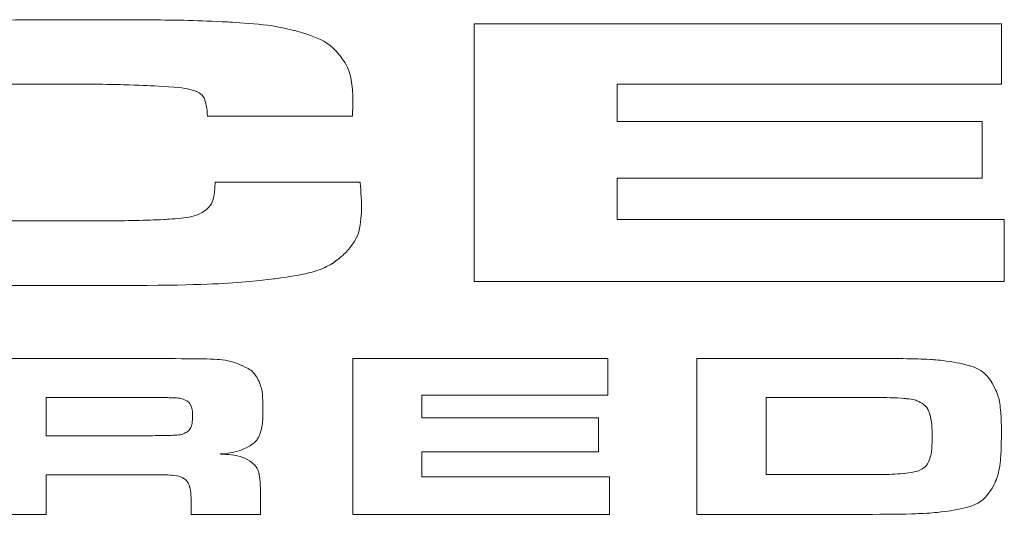
# Model space of a CAD drawing. Units: inches. Extents: x 1.9 to 18.9, y 0.7 to 22.3.
# Drawn here: x 13.1 to 13.3, y 13.9 to 14.1 of the extents above; entities that cross this region are included whole.
import ezdxf

# ---------------------------------------------------------------- set-up
doc = ezdxf.new("R2010")
doc.units = ezdxf.units.IN
doc.header["$LTSCALE"] = 0.1
doc.header["$MEASUREMENT"] = 0
doc.layers.add('LGO', color=7, linetype='Continuous')

# ---------------------------------------------------------------- blocks, each defined once
blk = doc.blocks.new('LGT')
at = {"layer": 'LGO', "color": 7, "lineweight": 0}
for points, knots in [([(0.20575, 0.07471), (0.20575, 0.07471), (0.23714, 0.07471), (0.23714, 0.07471), (0.23714, 0.07471), (0.23733, 0.07199), (0.23743, 0.07022), (0.23743, 0.06943), (0.23743, 0.06943), (0.23743, 0.06511), (0.23624, 0.06174), (0.23387, 0.05931), (0.23387, 0.05931), (0.23127, 0.05659), (0.22617, 0.05473), (0.21858, 0.05375), (0.21858, 0.05375), (0.21098, 0.05276), (0.19784, 0.05227), (0.17917, 0.05227), (0.17917, 0.05227), (0.15957, 0.05227), (0.14558, 0.05248), (0.13727, 0.05288), (0.13727, 0.05288), (0.12895, 0.05329), (0.12266, 0.05408), (0.11844, 0.05526), (0.11844, 0.05526), (0.11468, 0.05632), (0.11185, 0.05776), (0.10999, 0.05956), (0.10999, 0.05956), (0.10814, 0.06137), (0.10693, 0.06383), (0.10636, 0.06697), (0.10636, 0.06697), (0.10592, 0.06951), (0.10569, 0.07409), (0.10569, 0.08073), (0.10569, 0.08073), (0.10569, 0.0872), (0.10592, 0.09187), (0.10636, 0.09473), (0.10636, 0.09473), (0.10682, 0.0976), (0.1077, 0.09982), (0.10901, 0.1014), (0.10901, 0.1014), (0.11187, 0.10495), (0.11769, 0.10725), (0.12645, 0.1083), (0.12645, 0.1083), (0.13521, 0.10935), (0.15285, 0.10988), (0.1794, 0.10988), (0.1794, 0.10988), (0.19269, 0.10988), (0.20235, 0.10971), (0.20838, 0.10939), (0.20838, 0.10939), (0.21443, 0.10906), (0.21922, 0.10844), (0.2228, 0.10755), (0.2228, 0.10755), (0.22749, 0.10634), (0.23076, 0.10456), (0.23269, 0.10219), (0.23269, 0.10219), (0.2346, 0.09983), (0.23555, 0.09637), (0.23555, 0.09177), (0.23555, 0.09177), (0.23555, 0.09153), (0.23552, 0.0906), (0.23547, 0.08899), (0.23547, 0.08899), (0.23547, 0.08899), (0.2041, 0.08899), (0.2041, 0.08899), (0.2041, 0.08899), (0.20395, 0.09085), (0.20371, 0.09209), (0.20346, 0.09272), (0.20346, 0.09272), (0.20317, 0.09335), (0.20261, 0.09387), (0.20176, 0.09429), (0.20176, 0.09429), (0.20055, 0.09486), (0.19751, 0.09528), (0.19261, 0.09553), (0.19261, 0.09553), (0.18775, 0.09579), (0.18036, 0.09592), (0.17044, 0.09592), (0.17044, 0.09592), (0.16063, 0.09592), (0.15383, 0.09581), (0.15007, 0.09557), (0.15007, 0.09557), (0.14628, 0.09533), (0.14363, 0.09488), (0.14206, 0.0942), (0.14206, 0.0942), (0.1402, 0.09338), (0.13892, 0.09201), (0.13817, 0.09007), (0.13817, 0.09007), (0.13745, 0.08812), (0.13708, 0.08504), (0.13708, 0.0808), (0.13708, 0.0808), (0.13708, 0.07658), (0.13742, 0.07359), (0.13806, 0.07186), (0.13806, 0.07186), (0.13871, 0.07013), (0.13997, 0.06888), (0.14185, 0.06812), (0.14185, 0.06812), (0.1436, 0.06737), (0.14641, 0.06688), (0.15025, 0.06663), (0.15025, 0.06663), (0.15411, 0.0664), (0.16091, 0.06627), (0.17067, 0.06627), (0.17067, 0.06627), (0.18267, 0.06627), (0.19071, 0.06638), (0.1947, 0.06659), (0.1947, 0.06659), (0.19869, 0.06682), (0.2014, 0.06729), (0.20281, 0.06803), (0.20281, 0.06803), (0.20467, 0.06898), (0.20565, 0.07122), (0.20575, 0.07471)], [0, 0, 0, 0, 0.028571, 0.028571, 0.028571, 0.042857, 0.057143, 0.057143, 0.057143, 0.071429, 0.085714, 0.085714, 0.085714, 0.1, 0.114286, 0.114286, 0.114286, 0.128571, 0.142857, 0.142857, 0.142857, 0.157143, 0.171429, 0.171429, 0.171429, 0.185714, 0.2, 0.2, 0.2, 0.214286, 0.228571, 0.228571, 0.228571, 0.242857, 0.257143, 0.257143, 0.257143, 0.271429, 0.285714, 0.285714, 0.285714, 0.3, 0.314286, 0.314286, 0.314286, 0.328571, 0.342857, 0.342857, 0.342857, 0.357143, 0.371429, 0.371429, 0.371429, 0.385714, 0.4, 0.4, 0.4, 0.414286, 0.428571, 0.428571, 0.428571, 0.442857, 0.457143, 0.457143, 0.457143, 0.471429, 0.485714, 0.485714, 0.485714, 0.5, 0.514286, 0.514286, 0.514286, 0.528571, 0.542857, 0.542857, 0.542857, 0.557143, 0.571429, 0.571429, 0.571429, 0.585714, 0.6, 0.6, 0.6, 0.614286, 0.628571, 0.628571, 0.628571, 0.642857, 0.657143, 0.657143, 0.657143, 0.671429, 0.685714, 0.685714, 0.685714, 0.7, 0.714286, 0.714286, 0.714286, 0.728571, 0.742857, 0.742857, 0.742857, 0.757143, 0.771429, 0.771429, 0.771429, 0.785714, 0.8, 0.8, 0.8, 0.814286, 0.828571, 0.828571, 0.828571, 0.842857, 0.857143, 0.857143, 0.857143, 0.871429, 0.885714, 0.885714, 0.885714, 0.9, 0.914286, 0.914286, 0.914286, 0.928571, 0.942857, 0.942857, 0.942857, 0.957143, 0.971429, 0.971429, 0.971429, 0.985714, 1, 1, 1, 1]), ([(0.26182, 0.10901), (0.26182, 0.10901), (0.37592, 0.10901), (0.37592, 0.10901), (0.37592, 0.10901), (0.37592, 0.10901), (0.37592, 0.09588), (0.37592, 0.09588), (0.37592, 0.09588), (0.37592, 0.09588), (0.29275, 0.09588), (0.29275, 0.09588), (0.29275, 0.09588), (0.29275, 0.09588), (0.29275, 0.0878), (0.29275, 0.0878), (0.29275, 0.0878), (0.29275, 0.0878), (0.37169, 0.0878), (0.37169, 0.0878), (0.37169, 0.0878), (0.37169, 0.0878), (0.37169, 0.07552), (0.37169, 0.07552), (0.37169, 0.07552), (0.37169, 0.07552), (0.29275, 0.07552), (0.29275, 0.07552), (0.29275, 0.07552), (0.29275, 0.07552), (0.29275, 0.06656), (0.29275, 0.06656), (0.29275, 0.06656), (0.29275, 0.06656), (0.37651, 0.06656), (0.37651, 0.06656), (0.37651, 0.06656), (0.37651, 0.06656), (0.37651, 0.05314), (0.37651, 0.05314), (0.37651, 0.05314), (0.37651, 0.05314), (0.26182, 0.05314), (0.26182, 0.05314), (0.26182, 0.05314), (0.26182, 0.05314), (0.26182, 0.10901), (0.26182, 0.10901)], [0, 0, 0, 0, 0.083333, 0.083333, 0.083333, 0.125, 0.166667, 0.166667, 0.166667, 0.208333, 0.25, 0.25, 0.25, 0.291667, 0.333333, 0.333333, 0.333333, 0.375, 0.416667, 0.416667, 0.416667, 0.458333, 0.5, 0.5, 0.5, 0.541667, 0.583333, 0.583333, 0.583333, 0.625, 0.666667, 0.666667, 0.666667, 0.708333, 0.75, 0.75, 0.75, 0.791667, 0.833333, 0.833333, 0.833333, 0.875, 0.916667, 0.916667, 0.916667, 0.958333, 1, 1, 1, 1]), ([(0.15399, 0.00272), (0.15399, 0.00272), (0.15399, 0.03647), (0.15399, 0.03647), (0.15399, 0.03647), (0.15399, 0.03647), (0.19071, 0.03647), (0.19071, 0.03647), (0.19071, 0.03647), (0.19933, 0.03645), (0.20449, 0.0364), (0.2062, 0.03629), (0.2062, 0.03629), (0.20791, 0.03618), (0.20956, 0.0358), (0.21114, 0.03514), (0.21114, 0.03514), (0.21304, 0.03436), (0.21433, 0.0333), (0.21504, 0.03193), (0.21504, 0.03193), (0.21575, 0.03057), (0.2161, 0.02844), (0.2161, 0.02552), (0.2161, 0.02552), (0.2161, 0.02306), (0.21588, 0.02126), (0.21543, 0.02011), (0.21543, 0.02011), (0.21498, 0.01895), (0.21413, 0.01803), (0.21289, 0.01734), (0.21289, 0.01734), (0.21155, 0.0166), (0.20953, 0.01608), (0.20682, 0.0158), (0.20682, 0.0158), (0.21002, 0.01564), (0.2123, 0.01502), (0.2137, 0.01395), (0.2137, 0.01395), (0.21449, 0.01331), (0.21501, 0.01253), (0.21523, 0.01162), (0.21523, 0.01162), (0.21544, 0.0107), (0.21556, 0.00878), (0.21556, 0.00586), (0.21556, 0.00586), (0.21556, 0.00586), (0.21556, 0.00272), (0.21556, 0.00272), (0.21556, 0.00272), (0.21556, 0.00272), (0.20058, 0.00272), (0.20058, 0.00272), (0.20058, 0.00272), (0.20058, 0.00272), (0.20058, 0.00453), (0.20058, 0.00453), (0.20058, 0.00453), (0.20058, 0.00641), (0.20048, 0.00774), (0.20026, 0.00855), (0.20026, 0.00855), (0.20005, 0.00935), (0.19968, 0.00996), (0.19912, 0.0104), (0.19912, 0.0104), (0.19856, 0.01078), (0.19778, 0.01104), (0.1968, 0.01115), (0.1968, 0.01115), (0.19581, 0.01126), (0.19374, 0.01131), (0.1906, 0.01131), (0.1906, 0.01131), (0.1906, 0.01131), (0.16919, 0.01131), (0.16919, 0.01131), (0.16919, 0.01131), (0.16919, 0.01131), (0.16919, 0.00272), (0.16919, 0.00272), (0.16919, 0.00272), (0.16919, 0.00272), (0.15399, 0.00272), (0.15399, 0.00272)], [0, 0, 0, 0, 0.045455, 0.045455, 0.045455, 0.068182, 0.090909, 0.090909, 0.090909, 0.113636, 0.136364, 0.136364, 0.136364, 0.159091, 0.181818, 0.181818, 0.181818, 0.204545, 0.227273, 0.227273, 0.227273, 0.25, 0.272727, 0.272727, 0.272727, 0.295455, 0.318182, 0.318182, 0.318182, 0.340909, 0.363636, 0.363636, 0.363636, 0.386364, 0.409091, 0.409091, 0.409091, 0.431818, 0.454545, 0.454545, 0.454545, 0.477273, 0.5, 0.5, 0.5, 0.522727, 0.545455, 0.545455, 0.545455, 0.568182, 0.590909, 0.590909, 0.590909, 0.613636, 0.636364, 0.636364, 0.636364, 0.659091, 0.681818, 0.681818, 0.681818, 0.704545, 0.727273, 0.727273, 0.727273, 0.75, 0.772727, 0.772727, 0.772727, 0.795455, 0.818182, 0.818182, 0.818182, 0.840909, 0.863636, 0.863636, 0.863636, 0.886364, 0.909091, 0.909091, 0.909091, 0.931818, 0.954545, 0.954545, 0.954545, 0.977273, 1, 1, 1, 1]), ([(0.23552, 0.03647), (0.23552, 0.03647), (0.29076, 0.03647), (0.29076, 0.03647), (0.29076, 0.03647), (0.29076, 0.03647), (0.29076, 0.02854), (0.29076, 0.02854), (0.29076, 0.02854), (0.29076, 0.02854), (0.2505, 0.02854), (0.2505, 0.02854), (0.2505, 0.02854), (0.2505, 0.02854), (0.2505, 0.02366), (0.2505, 0.02366), (0.2505, 0.02366), (0.2505, 0.02366), (0.28872, 0.02366), (0.28872, 0.02366), (0.28872, 0.02366), (0.28872, 0.02366), (0.28872, 0.01624), (0.28872, 0.01624), (0.28872, 0.01624), (0.28872, 0.01624), (0.2505, 0.01624), (0.2505, 0.01624), (0.2505, 0.01624), (0.2505, 0.01624), (0.2505, 0.01083), (0.2505, 0.01083), (0.2505, 0.01083), (0.2505, 0.01083), (0.29105, 0.01083), (0.29105, 0.01083), (0.29105, 0.01083), (0.29105, 0.01083), (0.29105, 0.00272), (0.29105, 0.00272), (0.29105, 0.00272), (0.29105, 0.00272), (0.23552, 0.00272), (0.23552, 0.00272), (0.23552, 0.00272), (0.23552, 0.00272), (0.23552, 0.03647), (0.23552, 0.03647)], [0, 0, 0, 0, 0.083333, 0.083333, 0.083333, 0.125, 0.166667, 0.166667, 0.166667, 0.208333, 0.25, 0.25, 0.25, 0.291667, 0.333333, 0.333333, 0.333333, 0.375, 0.416667, 0.416667, 0.416667, 0.458333, 0.5, 0.5, 0.5, 0.541667, 0.583333, 0.583333, 0.583333, 0.625, 0.666667, 0.666667, 0.666667, 0.708333, 0.75, 0.75, 0.75, 0.791667, 0.833333, 0.833333, 0.833333, 0.875, 0.916667, 0.916667, 0.916667, 0.958333, 1, 1, 1, 1]), ([(0.31001, 0.00272), (0.31001, 0.00272), (0.31001, 0.03647), (0.31001, 0.03647), (0.31001, 0.03647), (0.31001, 0.03647), (0.346, 0.03647), (0.346, 0.03647), (0.346, 0.03647), (0.35237, 0.03647), (0.35655, 0.03644), (0.35852, 0.03637), (0.35852, 0.03637), (0.3605, 0.0363), (0.36256, 0.03613), (0.3647, 0.03583), (0.3647, 0.03583), (0.36969, 0.03514), (0.37295, 0.03322), (0.37445, 0.03009), (0.37445, 0.03009), (0.37502, 0.02891), (0.37539, 0.02764), (0.37559, 0.02628), (0.37559, 0.02628), (0.37578, 0.02491), (0.37588, 0.02286), (0.37588, 0.02011), (0.37588, 0.02011), (0.37588, 0.01709), (0.37576, 0.01481), (0.37553, 0.01326), (0.37553, 0.01326), (0.3753, 0.0117), (0.37487, 0.01029), (0.37423, 0.00903), (0.37423, 0.00903), (0.37275, 0.00607), (0.36969, 0.00423), (0.36506, 0.00354), (0.36506, 0.00354), (0.36289, 0.00321), (0.36057, 0.00299), (0.35812, 0.00288), (0.35812, 0.00288), (0.35566, 0.00277), (0.35163, 0.00272), (0.34603, 0.00272), (0.34603, 0.00272), (0.34603, 0.00272), (0.31001, 0.00272), (0.31001, 0.00272)], [0, 0, 0, 0, 0.076923, 0.076923, 0.076923, 0.115385, 0.153846, 0.153846, 0.153846, 0.192308, 0.230769, 0.230769, 0.230769, 0.269231, 0.307692, 0.307692, 0.307692, 0.346154, 0.384615, 0.384615, 0.384615, 0.423077, 0.461538, 0.461538, 0.461538, 0.5, 0.538462, 0.538462, 0.538462, 0.576923, 0.615385, 0.615385, 0.615385, 0.653846, 0.692308, 0.692308, 0.692308, 0.730769, 0.769231, 0.769231, 0.769231, 0.807692, 0.846154, 0.846154, 0.846154, 0.884615, 0.923077, 0.923077, 0.923077, 0.961538, 1, 1, 1, 1]), ([(0.16919, 0.01974), (0.16919, 0.01974), (0.19056, 0.01974), (0.19056, 0.01974), (0.19056, 0.01974), (0.19429, 0.01979), (0.19651, 0.01983), (0.19723, 0.01987), (0.19723, 0.01987), (0.19795, 0.01991), (0.19857, 0.02004), (0.19908, 0.02026), (0.19908, 0.02026), (0.19973, 0.02054), (0.20019, 0.02095), (0.20046, 0.0215), (0.20046, 0.0215), (0.20073, 0.02206), (0.20086, 0.02289), (0.20086, 0.02402), (0.20086, 0.02402), (0.20086, 0.02511), (0.20071, 0.02594), (0.2004, 0.02649), (0.2004, 0.02649), (0.2001, 0.02703), (0.19958, 0.02742), (0.19882, 0.02767), (0.19882, 0.02767), (0.19828, 0.02784), (0.19765, 0.02793), (0.1969, 0.02796), (0.1969, 0.02796), (0.19616, 0.028), (0.19403, 0.02802), (0.19053, 0.02804), (0.19053, 0.02804), (0.19053, 0.02804), (0.16919, 0.02804), (0.16919, 0.02804), (0.16919, 0.02804), (0.16919, 0.02804), (0.16919, 0.01974), (0.16919, 0.01974)], [0, 0, 0, 0, 0.090909, 0.090909, 0.090909, 0.136364, 0.181818, 0.181818, 0.181818, 0.227273, 0.272727, 0.272727, 0.272727, 0.318182, 0.363636, 0.363636, 0.363636, 0.409091, 0.454545, 0.454545, 0.454545, 0.5, 0.545455, 0.545455, 0.545455, 0.590909, 0.636364, 0.636364, 0.636364, 0.681818, 0.727273, 0.727273, 0.727273, 0.772727, 0.818182, 0.818182, 0.818182, 0.863636, 0.909091, 0.909091, 0.909091, 0.954545, 1, 1, 1, 1]), ([(0.32498, 0.01133), (0.32498, 0.01133), (0.34613, 0.01133), (0.34613, 0.01133), (0.34613, 0.01133), (0.35004, 0.01133), (0.35291, 0.01141), (0.35474, 0.01159), (0.35474, 0.01159), (0.35658, 0.01176), (0.35788, 0.01207), (0.35863, 0.0125), (0.35863, 0.0125), (0.35946, 0.01297), (0.36005, 0.01373), (0.36039, 0.01477), (0.36039, 0.01477), (0.36072, 0.0158), (0.3609, 0.01737), (0.3609, 0.01947), (0.3609, 0.01947), (0.3609, 0.02156), (0.36075, 0.02313), (0.36046, 0.02418), (0.36046, 0.02418), (0.36016, 0.02524), (0.35965, 0.02605), (0.35893, 0.02661), (0.35893, 0.02661), (0.35809, 0.02721), (0.3569, 0.02761), (0.35532, 0.02778), (0.35532, 0.02778), (0.35375, 0.02796), (0.35065, 0.02804), (0.346, 0.02804), (0.346, 0.02804), (0.346, 0.02804), (0.32498, 0.02804), (0.32498, 0.02804), (0.32498, 0.02804), (0.32498, 0.02804), (0.32498, 0.01133), (0.32498, 0.01133)], [0, 0, 0, 0, 0.090909, 0.090909, 0.090909, 0.136364, 0.181818, 0.181818, 0.181818, 0.227273, 0.272727, 0.272727, 0.272727, 0.318182, 0.363636, 0.363636, 0.363636, 0.409091, 0.454545, 0.454545, 0.454545, 0.5, 0.545455, 0.545455, 0.545455, 0.590909, 0.636364, 0.636364, 0.636364, 0.681818, 0.727273, 0.727273, 0.727273, 0.772727, 0.818182, 0.818182, 0.818182, 0.863636, 0.909091, 0.909091, 0.909091, 0.954545, 1, 1, 1, 1])]:
    blk.add_open_spline(points, degree=3, knots=knots, dxfattribs=at)
at = {"layer": 'LGO', "lineweight": 5}
for points, knots in [([(0.20575, 0.07471), (0.20575, 0.07471), (0.23714, 0.07471), (0.23714, 0.07471), (0.23714, 0.07471), (0.23733, 0.07199), (0.23743, 0.07022), (0.23743, 0.06943), (0.23743, 0.06943), (0.23743, 0.06511), (0.23624, 0.06174), (0.23387, 0.05931), (0.23387, 0.05931), (0.23127, 0.05659), (0.22617, 0.05473), (0.21858, 0.05375), (0.21858, 0.05375), (0.21098, 0.05276), (0.19784, 0.05227), (0.17917, 0.05227), (0.17917, 0.05227), (0.15957, 0.05227), (0.14558, 0.05248), (0.13727, 0.05288), (0.13727, 0.05288), (0.12895, 0.05329), (0.12266, 0.05408), (0.11844, 0.05526), (0.11844, 0.05526), (0.11468, 0.05632), (0.11185, 0.05776), (0.10999, 0.05956), (0.10999, 0.05956), (0.10814, 0.06137), (0.10693, 0.06383), (0.10636, 0.06697), (0.10636, 0.06697), (0.10592, 0.06951), (0.10569, 0.07409), (0.10569, 0.08073), (0.10569, 0.08073), (0.10569, 0.0872), (0.10592, 0.09187), (0.10636, 0.09473), (0.10636, 0.09473), (0.10682, 0.0976), (0.1077, 0.09982), (0.10901, 0.1014), (0.10901, 0.1014), (0.11187, 0.10495), (0.11769, 0.10725), (0.12645, 0.1083), (0.12645, 0.1083), (0.13521, 0.10935), (0.15285, 0.10988), (0.1794, 0.10988), (0.1794, 0.10988), (0.19269, 0.10988), (0.20235, 0.10971), (0.20838, 0.10939), (0.20838, 0.10939), (0.21443, 0.10906), (0.21922, 0.10844), (0.2228, 0.10755), (0.2228, 0.10755), (0.22749, 0.10634), (0.23076, 0.10456), (0.23269, 0.10219), (0.23269, 0.10219), (0.2346, 0.09983), (0.23555, 0.09637), (0.23555, 0.09177), (0.23555, 0.09177), (0.23555, 0.09153), (0.23552, 0.0906), (0.23547, 0.08899), (0.23547, 0.08899), (0.23547, 0.08899), (0.2041, 0.08899), (0.2041, 0.08899), (0.2041, 0.08899), (0.20395, 0.09085), (0.20371, 0.09209), (0.20346, 0.09272), (0.20346, 0.09272), (0.20317, 0.09335), (0.20261, 0.09387), (0.20176, 0.09429), (0.20176, 0.09429), (0.20055, 0.09486), (0.19751, 0.09528), (0.19261, 0.09553), (0.19261, 0.09553), (0.18775, 0.09579), (0.18036, 0.09592), (0.17044, 0.09592), (0.17044, 0.09592), (0.16063, 0.09592), (0.15383, 0.09581), (0.15007, 0.09557), (0.15007, 0.09557), (0.14628, 0.09533), (0.14363, 0.09488), (0.14206, 0.0942), (0.14206, 0.0942), (0.1402, 0.09338), (0.13892, 0.09201), (0.13817, 0.09007), (0.13817, 0.09007), (0.13745, 0.08812), (0.13708, 0.08504), (0.13708, 0.0808), (0.13708, 0.0808), (0.13708, 0.07658), (0.13742, 0.07359), (0.13806, 0.07186), (0.13806, 0.07186), (0.13871, 0.07013), (0.13997, 0.06888), (0.14185, 0.06812), (0.14185, 0.06812), (0.1436, 0.06737), (0.14641, 0.06688), (0.15025, 0.06663), (0.15025, 0.06663), (0.15411, 0.0664), (0.16091, 0.06627), (0.17067, 0.06627), (0.17067, 0.06627), (0.18267, 0.06627), (0.19071, 0.06638), (0.1947, 0.06659), (0.1947, 0.06659), (0.19869, 0.06682), (0.2014, 0.06729), (0.20281, 0.06803), (0.20281, 0.06803), (0.20467, 0.06898), (0.20565, 0.07122), (0.20575, 0.07471)], [0, 0, 0, 0, 0.028571, 0.028571, 0.028571, 0.042857, 0.057143, 0.057143, 0.057143, 0.071429, 0.085714, 0.085714, 0.085714, 0.1, 0.114286, 0.114286, 0.114286, 0.128571, 0.142857, 0.142857, 0.142857, 0.157143, 0.171429, 0.171429, 0.171429, 0.185714, 0.2, 0.2, 0.2, 0.214286, 0.228571, 0.228571, 0.228571, 0.242857, 0.257143, 0.257143, 0.257143, 0.271429, 0.285714, 0.285714, 0.285714, 0.3, 0.314286, 0.314286, 0.314286, 0.328571, 0.342857, 0.342857, 0.342857, 0.357143, 0.371429, 0.371429, 0.371429, 0.385714, 0.4, 0.4, 0.4, 0.414286, 0.428571, 0.428571, 0.428571, 0.442857, 0.457143, 0.457143, 0.457143, 0.471429, 0.485714, 0.485714, 0.485714, 0.5, 0.514286, 0.514286, 0.514286, 0.528571, 0.542857, 0.542857, 0.542857, 0.557143, 0.571429, 0.571429, 0.571429, 0.585714, 0.6, 0.6, 0.6, 0.614286, 0.628571, 0.628571, 0.628571, 0.642857, 0.657143, 0.657143, 0.657143, 0.671429, 0.685714, 0.685714, 0.685714, 0.7, 0.714286, 0.714286, 0.714286, 0.728571, 0.742857, 0.742857, 0.742857, 0.757143, 0.771429, 0.771429, 0.771429, 0.785714, 0.8, 0.8, 0.8, 0.814286, 0.828571, 0.828571, 0.828571, 0.842857, 0.857143, 0.857143, 0.857143, 0.871429, 0.885714, 0.885714, 0.885714, 0.9, 0.914286, 0.914286, 0.914286, 0.928571, 0.942857, 0.942857, 0.942857, 0.957143, 0.971429, 0.971429, 0.971429, 0.985714, 1, 1, 1, 1]), ([(0.26182, 0.10901), (0.26182, 0.10901), (0.37592, 0.10901), (0.37592, 0.10901), (0.37592, 0.10901), (0.37592, 0.10901), (0.37592, 0.09588), (0.37592, 0.09588), (0.37592, 0.09588), (0.37592, 0.09588), (0.29275, 0.09588), (0.29275, 0.09588), (0.29275, 0.09588), (0.29275, 0.09588), (0.29275, 0.0878), (0.29275, 0.0878), (0.29275, 0.0878), (0.29275, 0.0878), (0.37169, 0.0878), (0.37169, 0.0878), (0.37169, 0.0878), (0.37169, 0.0878), (0.37169, 0.07552), (0.37169, 0.07552), (0.37169, 0.07552), (0.37169, 0.07552), (0.29275, 0.07552), (0.29275, 0.07552), (0.29275, 0.07552), (0.29275, 0.07552), (0.29275, 0.06656), (0.29275, 0.06656), (0.29275, 0.06656), (0.29275, 0.06656), (0.37651, 0.06656), (0.37651, 0.06656), (0.37651, 0.06656), (0.37651, 0.06656), (0.37651, 0.05314), (0.37651, 0.05314), (0.37651, 0.05314), (0.37651, 0.05314), (0.26182, 0.05314), (0.26182, 0.05314), (0.26182, 0.05314), (0.26182, 0.05314), (0.26182, 0.10901), (0.26182, 0.10901)], [0, 0, 0, 0, 0.083333, 0.083333, 0.083333, 0.125, 0.166667, 0.166667, 0.166667, 0.208333, 0.25, 0.25, 0.25, 0.291667, 0.333333, 0.333333, 0.333333, 0.375, 0.416667, 0.416667, 0.416667, 0.458333, 0.5, 0.5, 0.5, 0.541667, 0.583333, 0.583333, 0.583333, 0.625, 0.666667, 0.666667, 0.666667, 0.708333, 0.75, 0.75, 0.75, 0.791667, 0.833333, 0.833333, 0.833333, 0.875, 0.916667, 0.916667, 0.916667, 0.958333, 1, 1, 1, 1]), ([(0.15399, 0.00272), (0.15399, 0.00272), (0.15399, 0.03647), (0.15399, 0.03647), (0.15399, 0.03647), (0.15399, 0.03647), (0.19071, 0.03647), (0.19071, 0.03647), (0.19071, 0.03647), (0.19933, 0.03645), (0.20449, 0.0364), (0.2062, 0.03629), (0.2062, 0.03629), (0.20791, 0.03618), (0.20956, 0.0358), (0.21114, 0.03514), (0.21114, 0.03514), (0.21304, 0.03436), (0.21433, 0.0333), (0.21504, 0.03193), (0.21504, 0.03193), (0.21575, 0.03057), (0.2161, 0.02844), (0.2161, 0.02552), (0.2161, 0.02552), (0.2161, 0.02306), (0.21588, 0.02126), (0.21543, 0.02011), (0.21543, 0.02011), (0.21498, 0.01895), (0.21413, 0.01803), (0.21289, 0.01734), (0.21289, 0.01734), (0.21155, 0.0166), (0.20953, 0.01608), (0.20682, 0.0158), (0.20682, 0.0158), (0.21002, 0.01564), (0.2123, 0.01502), (0.2137, 0.01395), (0.2137, 0.01395), (0.21449, 0.01331), (0.21501, 0.01253), (0.21523, 0.01162), (0.21523, 0.01162), (0.21544, 0.0107), (0.21556, 0.00878), (0.21556, 0.00586), (0.21556, 0.00586), (0.21556, 0.00586), (0.21556, 0.00272), (0.21556, 0.00272), (0.21556, 0.00272), (0.21556, 0.00272), (0.20058, 0.00272), (0.20058, 0.00272), (0.20058, 0.00272), (0.20058, 0.00272), (0.20058, 0.00453), (0.20058, 0.00453), (0.20058, 0.00453), (0.20058, 0.00641), (0.20048, 0.00774), (0.20026, 0.00855), (0.20026, 0.00855), (0.20005, 0.00935), (0.19968, 0.00996), (0.19912, 0.0104), (0.19912, 0.0104), (0.19856, 0.01078), (0.19778, 0.01104), (0.1968, 0.01115), (0.1968, 0.01115), (0.19581, 0.01126), (0.19374, 0.01131), (0.1906, 0.01131), (0.1906, 0.01131), (0.1906, 0.01131), (0.16919, 0.01131), (0.16919, 0.01131), (0.16919, 0.01131), (0.16919, 0.01131), (0.16919, 0.00272), (0.16919, 0.00272), (0.16919, 0.00272), (0.16919, 0.00272), (0.15399, 0.00272), (0.15399, 0.00272)], [0, 0, 0, 0, 0.045455, 0.045455, 0.045455, 0.068182, 0.090909, 0.090909, 0.090909, 0.113636, 0.136364, 0.136364, 0.136364, 0.159091, 0.181818, 0.181818, 0.181818, 0.204545, 0.227273, 0.227273, 0.227273, 0.25, 0.272727, 0.272727, 0.272727, 0.295455, 0.318182, 0.318182, 0.318182, 0.340909, 0.363636, 0.363636, 0.363636, 0.386364, 0.409091, 0.409091, 0.409091, 0.431818, 0.454545, 0.454545, 0.454545, 0.477273, 0.5, 0.5, 0.5, 0.522727, 0.545455, 0.545455, 0.545455, 0.568182, 0.590909, 0.590909, 0.590909, 0.613636, 0.636364, 0.636364, 0.636364, 0.659091, 0.681818, 0.681818, 0.681818, 0.704545, 0.727273, 0.727273, 0.727273, 0.75, 0.772727, 0.772727, 0.772727, 0.795455, 0.818182, 0.818182, 0.818182, 0.840909, 0.863636, 0.863636, 0.863636, 0.886364, 0.909091, 0.909091, 0.909091, 0.931818, 0.954545, 0.954545, 0.954545, 0.977273, 1, 1, 1, 1]), ([(0.23552, 0.03647), (0.23552, 0.03647), (0.29076, 0.03647), (0.29076, 0.03647), (0.29076, 0.03647), (0.29076, 0.03647), (0.29076, 0.02854), (0.29076, 0.02854), (0.29076, 0.02854), (0.29076, 0.02854), (0.2505, 0.02854), (0.2505, 0.02854), (0.2505, 0.02854), (0.2505, 0.02854), (0.2505, 0.02366), (0.2505, 0.02366), (0.2505, 0.02366), (0.2505, 0.02366), (0.28872, 0.02366), (0.28872, 0.02366), (0.28872, 0.02366), (0.28872, 0.02366), (0.28872, 0.01624), (0.28872, 0.01624), (0.28872, 0.01624), (0.28872, 0.01624), (0.2505, 0.01624), (0.2505, 0.01624), (0.2505, 0.01624), (0.2505, 0.01624), (0.2505, 0.01083), (0.2505, 0.01083), (0.2505, 0.01083), (0.2505, 0.01083), (0.29105, 0.01083), (0.29105, 0.01083), (0.29105, 0.01083), (0.29105, 0.01083), (0.29105, 0.00272), (0.29105, 0.00272), (0.29105, 0.00272), (0.29105, 0.00272), (0.23552, 0.00272), (0.23552, 0.00272), (0.23552, 0.00272), (0.23552, 0.00272), (0.23552, 0.03647), (0.23552, 0.03647)], [0, 0, 0, 0, 0.083333, 0.083333, 0.083333, 0.125, 0.166667, 0.166667, 0.166667, 0.208333, 0.25, 0.25, 0.25, 0.291667, 0.333333, 0.333333, 0.333333, 0.375, 0.416667, 0.416667, 0.416667, 0.458333, 0.5, 0.5, 0.5, 0.541667, 0.583333, 0.583333, 0.583333, 0.625, 0.666667, 0.666667, 0.666667, 0.708333, 0.75, 0.75, 0.75, 0.791667, 0.833333, 0.833333, 0.833333, 0.875, 0.916667, 0.916667, 0.916667, 0.958333, 1, 1, 1, 1]), ([(0.31001, 0.00272), (0.31001, 0.00272), (0.31001, 0.03647), (0.31001, 0.03647), (0.31001, 0.03647), (0.31001, 0.03647), (0.346, 0.03647), (0.346, 0.03647), (0.346, 0.03647), (0.35237, 0.03647), (0.35655, 0.03644), (0.35852, 0.03637), (0.35852, 0.03637), (0.3605, 0.0363), (0.36256, 0.03613), (0.3647, 0.03583), (0.3647, 0.03583), (0.36969, 0.03514), (0.37295, 0.03322), (0.37445, 0.03009), (0.37445, 0.03009), (0.37502, 0.02891), (0.37539, 0.02764), (0.37559, 0.02628), (0.37559, 0.02628), (0.37578, 0.02491), (0.37588, 0.02286), (0.37588, 0.02011), (0.37588, 0.02011), (0.37588, 0.01709), (0.37576, 0.01481), (0.37553, 0.01326), (0.37553, 0.01326), (0.3753, 0.0117), (0.37487, 0.01029), (0.37423, 0.00903), (0.37423, 0.00903), (0.37275, 0.00607), (0.36969, 0.00423), (0.36506, 0.00354), (0.36506, 0.00354), (0.36289, 0.00321), (0.36057, 0.00299), (0.35812, 0.00288), (0.35812, 0.00288), (0.35566, 0.00277), (0.35163, 0.00272), (0.34603, 0.00272), (0.34603, 0.00272), (0.34603, 0.00272), (0.31001, 0.00272), (0.31001, 0.00272)], [0, 0, 0, 0, 0.076923, 0.076923, 0.076923, 0.115385, 0.153846, 0.153846, 0.153846, 0.192308, 0.230769, 0.230769, 0.230769, 0.269231, 0.307692, 0.307692, 0.307692, 0.346154, 0.384615, 0.384615, 0.384615, 0.423077, 0.461538, 0.461538, 0.461538, 0.5, 0.538462, 0.538462, 0.538462, 0.576923, 0.615385, 0.615385, 0.615385, 0.653846, 0.692308, 0.692308, 0.692308, 0.730769, 0.769231, 0.769231, 0.769231, 0.807692, 0.846154, 0.846154, 0.846154, 0.884615, 0.923077, 0.923077, 0.923077, 0.961538, 1, 1, 1, 1]), ([(0.16919, 0.01974), (0.16919, 0.01974), (0.19056, 0.01974), (0.19056, 0.01974), (0.19056, 0.01974), (0.19429, 0.01979), (0.19651, 0.01983), (0.19723, 0.01987), (0.19723, 0.01987), (0.19795, 0.01991), (0.19857, 0.02004), (0.19908, 0.02026), (0.19908, 0.02026), (0.19973, 0.02054), (0.20019, 0.02095), (0.20046, 0.0215), (0.20046, 0.0215), (0.20073, 0.02206), (0.20086, 0.02289), (0.20086, 0.02402), (0.20086, 0.02402), (0.20086, 0.02511), (0.20071, 0.02594), (0.2004, 0.02649), (0.2004, 0.02649), (0.2001, 0.02703), (0.19958, 0.02742), (0.19882, 0.02767), (0.19882, 0.02767), (0.19828, 0.02784), (0.19765, 0.02793), (0.1969, 0.02796), (0.1969, 0.02796), (0.19616, 0.028), (0.19403, 0.02802), (0.19053, 0.02804), (0.19053, 0.02804), (0.19053, 0.02804), (0.16919, 0.02804), (0.16919, 0.02804), (0.16919, 0.02804), (0.16919, 0.02804), (0.16919, 0.01974), (0.16919, 0.01974)], [0, 0, 0, 0, 0.090909, 0.090909, 0.090909, 0.136364, 0.181818, 0.181818, 0.181818, 0.227273, 0.272727, 0.272727, 0.272727, 0.318182, 0.363636, 0.363636, 0.363636, 0.409091, 0.454545, 0.454545, 0.454545, 0.5, 0.545455, 0.545455, 0.545455, 0.590909, 0.636364, 0.636364, 0.636364, 0.681818, 0.727273, 0.727273, 0.727273, 0.772727, 0.818182, 0.818182, 0.818182, 0.863636, 0.909091, 0.909091, 0.909091, 0.954545, 1, 1, 1, 1]), ([(0.32498, 0.01133), (0.32498, 0.01133), (0.34613, 0.01133), (0.34613, 0.01133), (0.34613, 0.01133), (0.35004, 0.01133), (0.35291, 0.01141), (0.35474, 0.01159), (0.35474, 0.01159), (0.35658, 0.01176), (0.35788, 0.01207), (0.35863, 0.0125), (0.35863, 0.0125), (0.35946, 0.01297), (0.36005, 0.01373), (0.36039, 0.01477), (0.36039, 0.01477), (0.36072, 0.0158), (0.3609, 0.01737), (0.3609, 0.01947), (0.3609, 0.01947), (0.3609, 0.02156), (0.36075, 0.02313), (0.36046, 0.02418), (0.36046, 0.02418), (0.36016, 0.02524), (0.35965, 0.02605), (0.35893, 0.02661), (0.35893, 0.02661), (0.35809, 0.02721), (0.3569, 0.02761), (0.35532, 0.02778), (0.35532, 0.02778), (0.35375, 0.02796), (0.35065, 0.02804), (0.346, 0.02804), (0.346, 0.02804), (0.346, 0.02804), (0.32498, 0.02804), (0.32498, 0.02804), (0.32498, 0.02804), (0.32498, 0.02804), (0.32498, 0.01133), (0.32498, 0.01133)], [0, 0, 0, 0, 0.090909, 0.090909, 0.090909, 0.136364, 0.181818, 0.181818, 0.181818, 0.227273, 0.272727, 0.272727, 0.272727, 0.318182, 0.363636, 0.363636, 0.363636, 0.409091, 0.454545, 0.454545, 0.454545, 0.5, 0.545455, 0.545455, 0.545455, 0.590909, 0.636364, 0.636364, 0.636364, 0.681818, 0.727273, 0.727273, 0.727273, 0.772727, 0.818182, 0.818182, 0.818182, 0.863636, 0.909091, 0.909091, 0.909091, 0.954545, 1, 1, 1, 1])]:
    blk.add_open_spline(points, degree=3, knots=knots, dxfattribs=at)
blk = doc.blocks.new('LGO')
at = {"layer": 'LGO'}
blk.add_blockref('LGT', (0.15057, 0), dxfattribs=at)
blk = doc.blocks.new('Grace Logo')
at = {"layer": 'LGO'}
blk.add_blockref('LGO', (0, 0), dxfattribs=at)

msp = doc.modelspace()

# ---------------------------------------------------------------- block references
at = {"layer": 'LGO', "xscale": 1.200314008426435, "yscale": 1.200314008426435, "zscale": 1.200314008426435}
msp.add_blockref('Grace Logo', (12.68185, 13.94645), dxfattribs=at)

doc.saveas('drawing.dxf')
